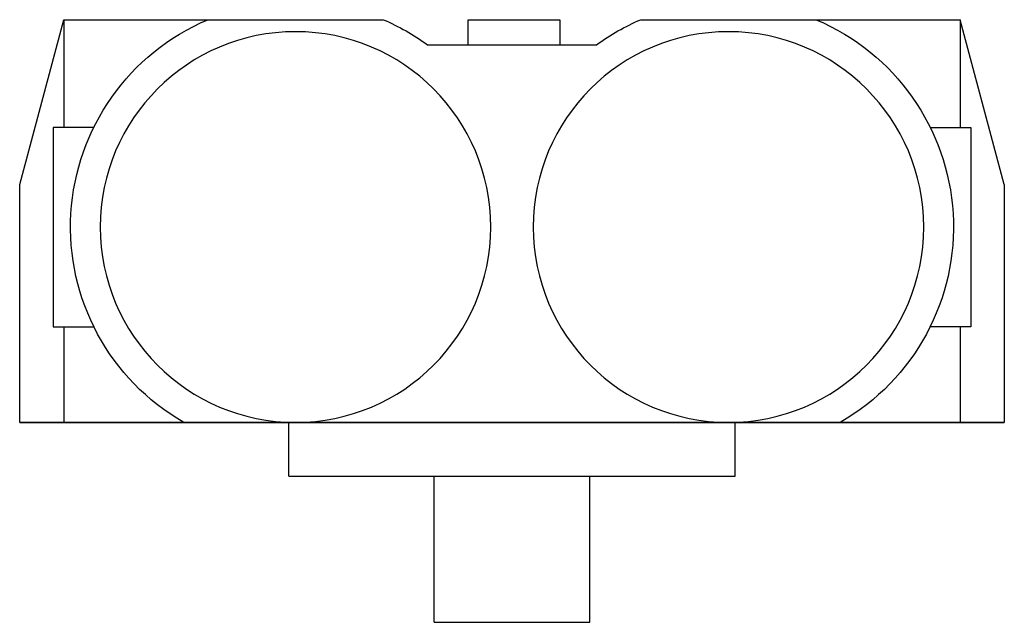
# Model space of a CAD drawing. Units: inches. Extents: x 7 to 240, y -93 to 51.
# Drawn here: x 199 to 203, y 19 to 21 of the extents above; entities that cross this region are included whole.
import ezdxf

# ---------------------------------------------------------------- set-up
doc = ezdxf.new("R2010")
doc.units = ezdxf.units.IN
doc.header["$MEASUREMENT"] = 0
doc.layers.add('Objt-Outl-Xthn', color=1, linetype='Continuous')

# ---------------------------------------------------------------- blocks, each defined once
blk = doc.blocks.new('JACKSON C.O.C.')
at = {"layer": 'Objt-Outl-Xthn'}
for p, q in [((200.675, 21.8089), (201.26, 21.8089)), ((200.675, 21.8089), (200.675, 21.2589)), ((201.26, 21.8089), (201.26, 21.2589)), ((200.1275, 21.2589), (201.8075, 21.2589)), ((200.1275, 21.2589), (200.1275, 21.0569)), ((201.8075, 21.2589), (201.8075, 21.0569))]:
    blk.add_line(p, q, dxfattribs=at)
for points in [[(202.821, 20.1619), (202.821, 21.0569), (199.114, 21.0569), (199.114, 20.1619)], [(199.114, 21.0569), (202.821, 21.0569)], [(199.28, 20.6969), (199.28, 21.0569)], [(202.655, 20.6969), (202.655, 21.0569)], [(199.393, 19.9469), (199.24, 19.9469), (199.24, 20.6969), (199.393, 20.6969)], [(202.542, 19.9469), (202.695, 19.9469), (202.695, 20.6969), (202.542, 20.6969)], [(199.114, 20.1619), (199.28, 19.5419)], [(202.821, 20.1619), (202.655, 19.5419)], [(199.28, 19.5419), (199.28, 19.9469)], [(202.655, 19.5419), (202.655, 19.9469)], [(200.803, 19.6359), (200.803, 19.5419), (201.148, 19.5419), (201.148, 19.6359)]]:
    blk.add_lwpolyline(points, dxfattribs=at)
for points in [[(202.1127, 19.5419, 0.620377), (202.2034, 21.0569), (199.7316, 21.0569, 0.620377), (199.8223, 19.5419)], [(199.28, 19.5419), (200.4827, 19.5419, 0.056652), (200.6493, 19.6359), (201.2857, 19.6359, 0.056652), (201.4523, 19.5419), (202.655, 19.5419)]]:
    blk.add_lwpolyline(points, format="xyb", dxfattribs=at)
for centre in [(200.1525, 20.3219), (201.7825, 20.3219)]:
    blk.add_circle(centre, 0.735, dxfattribs=at)

msp = doc.modelspace()

# ---------------------------------------------------------------- block references
at = {"layer": 'Objt-Outl-Xthn', "xscale": -1, "rotation": 180}
msp.add_blockref('JACKSON C.O.C.', (0, 40.598791), dxfattribs=at)

doc.saveas('drawing.dxf')
